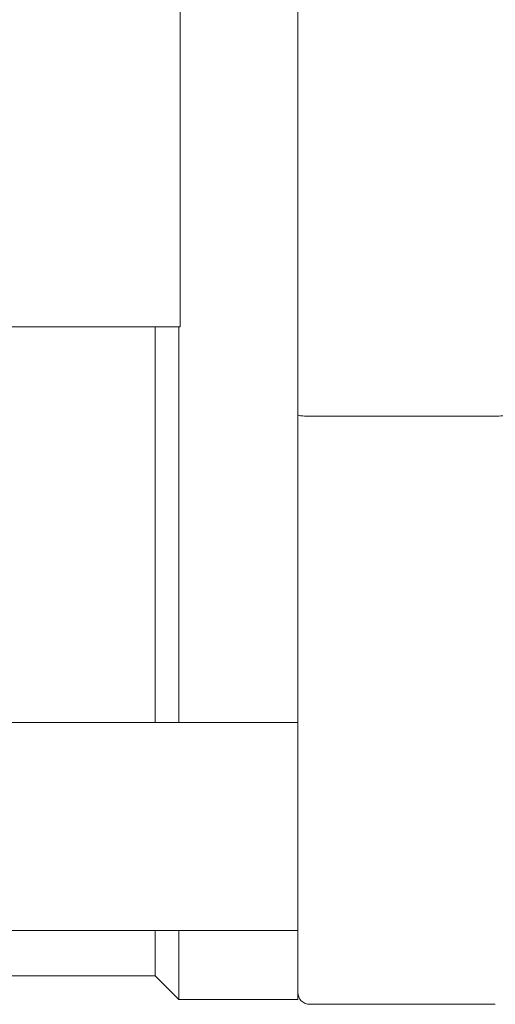
# Model space of a CAD drawing. Units: inches. Extents: x 0.2 to 10.8, y 0.2 to 8.3.
# Drawn here: x 7 to 7, y 6.4 to 6.5 of the extents above; entities that cross this region are included whole.
import ezdxf

# ---------------------------------------------------------------- set-up
doc = ezdxf.new("R2010")
doc.units = ezdxf.units.IN
doc.header["$MEASUREMENT"] = 0

msp = doc.modelspace()

# ---------------------------------------------------------------- linework, layer by layer
at = {"color": 7, "linetype": 'Continuous', "lineweight": 15}
for p, q in [((6.993179012558907, 6.532946812238677), (6.993179012558907, 6.483981076942649)), ((6.984357659225839, 6.523627636085071), (6.984357659225839, 6.493300169287699)), ((6.984357659225839, 6.493300169287699), (6.984357659225839, 6.492392522630053)), ((6.900429089728217, 6.492392522630053), (6.984357659225839, 6.492392522630053)), ((6.982464759188019, 6.492392522630053), (6.982464759188019, 6.462705017963593)), ((6.984250384274612, 6.492392522630053), (6.984250384274612, 6.462705017963593)), ((6.994071908910759, 6.485696051416832), (7.00800038800778, 6.485696051416832)), ((6.993179012558907, 6.456699799717339), (6.993179012558907, 6.483981076942649)), ((6.993179012558907, 6.462705017963593), (6.891607568778036, 6.462705017963593)), ((6.993179012558907, 6.442428208393504), (6.993179012558907, 6.456699799717339)), ((6.891607568778036, 6.447080002274632), (6.993179012558907, 6.447080002274632)), ((6.982464759188019, 6.447080002274632), (6.982464759188019, 6.443678213000962)), ((6.984250384274612, 6.447080002274632), (6.984250384274612, 6.441892504105815)), ((6.902321822148924, 6.443678213000962), (6.982464759188019, 6.443678213000962)), ((6.982464759188019, 6.443678213000962), (6.984250384274612, 6.441892504105815)), ((6.984250384274612, 6.441892504105815), (6.993179012558907, 6.441892504105815)), ((6.993179012558907, 6.442428208393504), (6.993179012558907, 6.441892504105815)), ((6.994071908910759, 6.441535312041652), (7.00800038800778, 6.441535312041652))]:
    msp.add_line(p, q, dxfattribs=at)
msp.add_arc((6.994071869980645, 6.442428207864896), 0.0008928571428574728, 180, 270.0000000000008, dxfattribs=at)
for points, knots in [([(6.993179012558907, 6.485790419850488), (6.993179012558907, 6.488214686381552), (6.993179012558907, 6.493084049691405), (6.993179012558908, 6.500710393142472), (6.993179012558906, 6.508463543951083), (6.993179012558907, 6.516216845309832), (6.993179012558907, 6.52384322201817), (6.993179012558907, 6.528712931934326), (6.993179012558907, 6.531137385522282)], [0, 0, 0, 0, 0.1653230387479748, 0.3320665978091146, 0.5000017422970591, 0.6679078517301614, 0.8346632521716034, 1, 1, 1, 1]), ([(6.993179012558907, 6.485790419850488), (6.993179005942094, 6.485790056449233), (6.993178793913859, 6.485778411670124), (6.993218513168077, 6.485756881443497), (6.993337155246048, 6.485735177094304), (6.993489759157024, 6.48571776958356), (6.99367285852165, 6.485703986959116), (6.993901690961589, 6.485696723588992), (6.994036526939724, 6.485696191136385), (6.994071908910759, 6.485696051416832)], [0, 0, 0, 0, 0.007188896842638451, 0.2303600069571526, 0.4536174591525284, 0.5048838753378393, 0.7149188087029398, 0.9251925591900768, 1, 1, 1, 1]), ([(7.00800038800778, 6.485696051416832), (7.008098488074833, 6.485697025478756), (7.008294673192959, 6.485698973453509), (7.008503516911174, 6.485711407817949), (7.008681691842073, 6.485727767414471), (7.008823542426569, 6.485749031794081), (7.008885242782724, 6.485773069797432), (7.008893362699596, 6.485786695924496), (7.008893292015515, 6.485790055924573), (7.008893284359632, 6.485790419850488)], [0, 0, 0, 0, 0.2065073978880317, 0.4129831860987034, 0.495100821013738, 0.7144512403367613, 0.9336366716820956, 0.9928121028473622, 1, 1, 1, 1])]:
    msp.add_open_spline(points, degree=3, knots=knots, dxfattribs=at)

doc.saveas('drawing.dxf')
